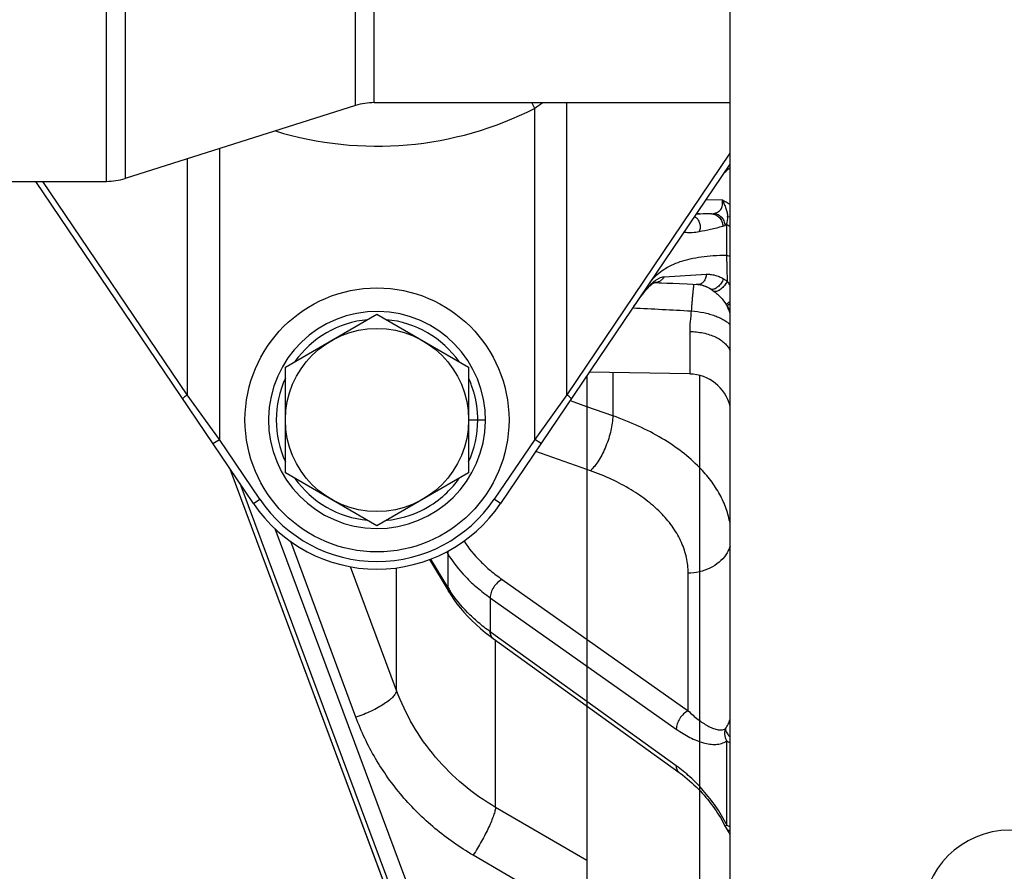
# Model space of a CAD drawing. Units: inches. Extents: x 0.5 to 33.5, y 0.5 to 21.5.
# Drawn here: x 7.9 to 9.4, y 3.2 to 4.6 of the extents above; entities that cross this region are included whole.
import ezdxf

# ---------------------------------------------------------------- set-up
doc = ezdxf.new("R2010")
doc.units = ezdxf.units.IN
doc.header["$LTSCALE"] = 1.87
doc.header["$MEASUREMENT"] = 0
doc.layers.get('0').update_dxf_attribs({"linetype": 'CONTINUOUS'})
for name, color, linetype in [('02___PRT_ALL_AXES', 7, 'CONTINUOUS'), ('ALUMINUM', 7, 'CONTINUOUS'), ('NON-FASTENERS', 7, 'CONTINUOUS')]:
    doc.layers.add(name, color=color, linetype=linetype)
doc.styles.add('TEXTSTYLE_3', font='trium.ttf')
doc.dimstyles.new('DIMSTYLE_1', dxfattribs={"dimtxt": 0.15625, "dimasz": 0.1875, "dimexe": 0.125, "dimexo": 0.0625, "dimgap": 0.078125, "dimtad": 0, "dimtih": 1, "dimtoh": 1, "dimdec": 1, "dimlfac": 2.5, "dimzin": 0, "dimdsep": 46, "dimtxsty": 'TEXTSTYLE_3', "dimblk": '_FILLED', "dimblk1": '_FILLED', "dimblk2": '_FILLED', "dimcen": 0.09, "dimadec": 6, "dimazin": 0, "dimtfac": 1, "dimtdec": 6, "dimtofl": 0, "dimtmove": 0, "dimatfit": 3, "dimldrblk": '_FILLED', "dimfxl": 1, "dimtolj": 1, "dimtzin": 0, "dimarcsym": 0})

# ---------------------------------------------------------------- blocks, each defined once
blk = doc.blocks.new('_FILLED')
at = {"color": 0, "linetype": 'BYBLOCK'}
blk.add_solid([(0, 0), (-1, 0.1667), (-1, -0.1667)], dxfattribs=at)
blk = doc.blocks.new('*D4')
at = {"color": 2, "linetype": 'CONTINUOUS'}
for p, q in [((8.9708, 6.9643), (4.8257, 6.9643)), ((4.9507, 6.9643), (4.9507, 5.1205)), ((4.9507, 2.9643), (4.9507, 4.808)), ((8.9272, 2.9643), (4.8257, 2.9643))]:
    blk.add_line(p, q, dxfattribs=at)
at = {"color": 2, "linetype": 'CONTINUOUS', "xscale": 0.1875, "yscale": 0.1875, "zscale": 0.1875}
for p, rotation in [((4.9507, 6.9643), 90), ((4.9507, 2.9643), 270)]:
    blk.add_blockref('_FILLED', p, dxfattribs=dict(at, rotation=rotation))
at = {"color": 2, "linetype": 'CONTINUOUS', "insert": (4.9507, 5.0424), "char_height": 0.15625, "width": 0.423611, "attachment_point": 2, "line_spacing_factor": 0.9, "style": 'TEXTSTYLE_3'}
blk.add_mtext('10.0', dxfattribs=at)
blk = doc.blocks.new('*D6')
at = {"color": 2, "linetype": 'CONTINUOUS'}
for p, q in [((9.3704, 6.7643), (5.9306, 6.7643)), ((6.0556, 6.7643), (6.0556, 5.221)), ((6.0556, 3.1643), (6.0556, 4.9085)), ((9.3704, 3.1643), (5.9306, 3.1643))]:
    blk.add_line(p, q, dxfattribs=at)
at = {"color": 2, "linetype": 'CONTINUOUS', "xscale": 0.1875, "yscale": 0.1875, "zscale": 0.1875}
for p, rotation in [((6.0556, 6.7643), 90), ((6.0556, 3.1643), 270)]:
    blk.add_blockref('_FILLED', p, dxfattribs=dict(at, rotation=rotation))
at = {"color": 2, "linetype": 'CONTINUOUS', "insert": (6.0556, 5.1429), "char_height": 0.15625, "width": 0.303819, "attachment_point": 2, "line_spacing_factor": 0.9, "style": 'TEXTSTYLE_3'}
blk.add_mtext('9.0', dxfattribs=at)

msp = doc.modelspace()

# ---------------------------------------------------------------- linework, layer by layer
at = {"layer": '02___PRT_ALL_AXES', "color": 7, "linetype": 'CONTINUOUS'}
for p, q in [((8.7699, 4.0353), (8.7699, 3.0768)), ((8.9509, 4.0362), (8.9509, 3.1554))]:
    msp.add_line(p, q, dxfattribs=at)
at = {"layer": 'ALUMINUM', "color": 7, "linetype": 'CONTINUOUS'}
for p, q in [((9.0002, 6.8643), (9.0002, 3.0643)), ((8.3975, 4.4702), (8.027, 4.3529)), ((8.4277, 4.4749), (9.0002, 4.4749)), ((9.0002, 4.376), (8.6311, 3.8299)), ((7.4774, 4.3483), (7.9968, 4.3483)), ((8.2334, 3.8299), (7.883, 4.3483))]:
    msp.add_line(p, q, dxfattribs=at)
at = {"layer": 'ALUMINUM', "color": 9, "linetype": 'CONTINUOUS'}
for p, q in [((7.9968, 4.3483), (7.9968, 5.5802)), ((8.027, 5.5756), (8.027, 4.3529)), ((8.3975, 4.4702), (8.3975, 5.4583)), ((8.4277, 4.4749), (8.4277, 5.4537)), ((8.6859, 4.4657), (8.6812, 4.4749)), ((8.7377, 4.0049), (8.7377, 4.4749)), ((8.6859, 3.9331), (8.6859, 4.4657)), ((8.1786, 4.4009), (8.1786, 3.9331)), ((9.0002, 4.3934), (8.7377, 4.0049)), ((8.1268, 4.3845), (8.1268, 4.0049)), ((8.1268, 4.0049), (7.8947, 4.3483)), ((8.1786, 3.9331), (8.1268, 4.0049)), ((8.7377, 4.0049), (8.6859, 3.9331)), ((8.1683, 3.9262), (8.1786, 3.9331)), ((8.2437, 3.8368), (8.1786, 3.9331)), ((8.6859, 3.9331), (8.6208, 3.8368)), ((8.6962, 3.9262), (8.6859, 3.9331)), ((8.2334, 3.8299), (8.2437, 3.8368)), ((8.6311, 3.8299), (8.6208, 3.8368))]:
    msp.add_line(p, q, dxfattribs=at)
at = {"layer": 'ALUMINUM', "color": 7, "linetype": 'CONTINUOUS'}
for centre, radius, start, end in [((8.4277, 4.3749), 0.1, 90, 107.558), ((7.9968, 4.4483), 0.1, 270, 287.558), ((8.4322, 3.9643), 0.24, 214.0558, 325.9442), ((9.4502, 3.1643), 0.14, 0, 180)]:
    msp.add_arc(centre, radius, start, end, dxfattribs=at)
at = {"layer": 'ALUMINUM', "color": 9, "linetype": 'CONTINUOUS'}
for centre, radius, start, end in [((8.4631, 4.79), 0.3934, 304.4884, 306.7808), ((8.4322, 4.9643), 0.5594, 253.0002, 296.9663), ((8.4322, 3.9643), 0.2276, 214.0558, 325.9442)]:
    msp.add_arc(centre, radius, start, end, dxfattribs=at)
for points in [[(8.1198, 3.998), (8.1197, 3.9981), (8.1197, 3.9983), (8.1198, 3.9986), (8.1201, 3.9991), (8.1206, 3.9997), (8.1218, 4.001), (8.1239, 4.0028), (8.1258, 4.0042), (8.1268, 4.0049)], [(8.7447, 3.998), (8.7448, 3.9981), (8.7448, 3.9983), (8.7447, 3.9986), (8.7444, 3.9991), (8.7439, 3.9997), (8.7427, 4.001), (8.7406, 4.0028), (8.7387, 4.0042), (8.7377, 4.0049)]]:
    msp.add_open_spline(points, degree=3, knots=[0, 0, 0, 0, 0.035307, 0.06185, 0.095533, 0.185143, 0.303762, 0.616595, 1, 1, 1, 1], dxfattribs=at)
at = {"layer": 'NON-FASTENERS', "color": 9, "linetype": 'CONTINUOUS'}
for p, q in [((8.9617, 4.3189), (8.9878, 4.3185)), ((8.9465, 4.2964), (8.9513, 4.2964)), ((8.9513, 4.2964), (8.9702, 4.296)), ((8.9964, 4.2915), (9.0002, 4.2912)), ((8.9265, 4.2664), (8.9285, 4.2664)), ((8.9289, 4.2664), (8.9299, 4.2663)), ((8.9299, 4.2663), (8.932, 4.2662)), ((8.9946, 4.2296), (8.9955, 4.1875)), ((8.9946, 4.2296), (9.0002, 4.2281)), ((8.8942, 4.1948), (8.9622, 4.1987)), ((8.9422, 4.183), (8.942, 4.1827)), ((8.9698, 4.1747), (8.9748, 4.1712)), ((9.0002, 4.1511), (8.9954, 4.1478)), ((8.9954, 4.1478), (9.0002, 4.1402)), ((8.9354, 4.1067), (8.9354, 4.0383)), ((8.8116, 4.0405), (8.8116, 3.971)), ((8.7437, 3.995), (8.7429, 3.9953)), ((8.7494, 3.993), (8.7437, 3.995)), ((8.7699, 3.9857), (8.7494, 3.993)), ((8.5932, 3.9836), (8.593, 3.985)), ((8.5933, 3.9823), (8.5932, 3.9836)), ((8.5935, 3.981), (8.5933, 3.9823)), ((8.5936, 3.9798), (8.5935, 3.981)), ((8.5937, 3.9787), (8.5936, 3.9798)), ((8.5938, 3.9777), (8.5937, 3.9787)), ((8.5939, 3.9767), (8.5938, 3.9777)), ((8.5939, 3.9758), (8.5939, 3.9767)), ((8.8116, 3.971), (8.7699, 3.9857)), ((8.594, 3.9749), (8.5939, 3.9758)), ((8.594, 3.9741), (8.594, 3.9749)), ((8.5941, 3.9733), (8.594, 3.9741)), ((8.5941, 3.9726), (8.5941, 3.9733)), ((8.5942, 3.9716), (8.5941, 3.9726)), ((8.5942, 3.9706), (8.5942, 3.9716)), ((8.5943, 3.9698), (8.5942, 3.9706)), ((8.5943, 3.969), (8.5943, 3.9698)), ((8.5943, 3.9681), (8.5943, 3.969)), ((8.5943, 3.9673), (8.5943, 3.9681)), ((8.5943, 3.9665), (8.5943, 3.9673)), ((8.5943, 3.9657), (8.5943, 3.9665)), ((8.5943, 3.965), (8.5943, 3.9657)), ((8.5943, 3.9643), (8.5943, 3.965)), ((8.7699, 3.8846), (8.6878, 3.9137)), ((8.546, 2.944), (8.1959, 3.8853)), ((8.7756, 3.8826), (8.7699, 3.8846)), ((8.2114, 3.8624), (8.2247, 3.8266)), ((8.2247, 3.8266), (8.546, 2.9645)), ((8.2676, 3.7898), (8.5694, 2.9801)), ((8.3983, 3.4859), (8.2933, 3.7687)), ((8.546, 3.6952), (8.5188, 3.7405)), ((8.5441, 3.752), (8.546, 3.7489)), ((8.546, 3.7489), (8.546, 3.6952)), ((8.4637, 3.5292), (8.3897, 3.7282)), ((8.4637, 3.5292), (8.4637, 3.7263)), ((8.6335, 3.7077), (8.9329, 3.4964)), ((8.9329, 3.4964), (8.9329, 3.7182)), ((8.6144, 3.6783), (8.6144, 3.6236)), ((8.6144, 3.6783), (8.9138, 3.467)), ((8.6226, 3.6177), (8.6144, 3.6236)), ((8.9138, 3.408), (8.6226, 3.6177)), ((8.623, 3.341), (8.623, 3.61)), ((8.9949, 3.3126), (8.9949, 3.4479)), ((8.7699, 3.2555), (8.623, 3.341)), ((8.9919, 3.3109), (8.9949, 3.3126)), ((8.7699, 3.1576), (8.5869, 3.2641))]:
    msp.add_line(p, q, dxfattribs=at)
at = {"layer": 'NON-FASTENERS', "color": 7, "linetype": 'CONTINUOUS'}
for p, q in [((8.8705, 4.1798), (8.8744, 4.1839)), ((8.8744, 4.1839), (8.8784, 4.1875)), ((8.879, 4.1854), (8.879, 4.1854)), ((8.879, 4.1854), (8.879, 4.1854)), ((8.89, 4.1851), (8.8983, 4.1847)), ((8.8983, 4.1847), (8.908, 4.1843)), ((8.908, 4.1843), (8.9189, 4.1838)), ((8.9189, 4.1838), (8.9312, 4.1832)), ((8.9312, 4.1832), (8.9486, 4.1823)), ((8.9464, 4.1826), (8.9464, 4.1826)), ((8.9502, 4.1822), (8.9502, 4.1822)), ((8.2848, 4.0494), (8.4322, 4.1345)), ((8.4322, 4.1345), (8.5796, 4.0494)), ((8.2848, 3.8792), (8.2848, 4.0494)), ((8.5796, 4.0494), (8.5796, 3.8792)), ((8.9354, 4.0383), (8.7739, 4.0411)), ((8.5796, 3.9643), (8.6068, 3.9643)), ((8.4322, 3.794), (8.2848, 3.8792)), ((8.5796, 3.8792), (8.4322, 3.794)), ((8.5167, 3.7397), (8.5481, 3.6873)), ((8.6191, 3.6128), (8.9185, 3.3972)), ((8.9906, 3.3136), (8.9919, 3.3109)), ((8.9919, 3.3109), (8.9923, 3.3101)), ((8.9923, 3.3101), (8.993, 3.3089)), ((8.993, 3.3089), (8.9938, 3.3076)), ((8.9944, 3.3068), (8.9944, 3.3068))]:
    msp.add_line(p, q, dxfattribs=at)
for points in [[(8.8713, 4.18), (8.8726, 4.1812), (8.8739, 4.1823), (8.8751, 4.1832)], [(8.8751, 4.1832), (8.8761, 4.1839), (8.877, 4.1845), (8.8777, 4.1849), (8.8782, 4.1852), (8.8786, 4.1853), (8.8789, 4.1854), (8.879, 4.1854)], [(8.879, 4.1854), (8.88, 4.1854), (8.883, 4.1853), (8.8864, 4.1852), (8.89, 4.1851)], [(8.8456, 4.1473), (8.8482, 4.1509), (8.8506, 4.1544), (8.8529, 4.1577), (8.8552, 4.1608), (8.8573, 4.1636), (8.8593, 4.1663), (8.8613, 4.1688), (8.8632, 4.1711), (8.865, 4.1732), (8.8667, 4.1752), (8.8683, 4.177), (8.8698, 4.1786), (8.8713, 4.18)], [(8.9486, 4.1823), (8.9493, 4.1823), (8.9502, 4.1822)], [(8.1956, 3.8857), (8.2729, 3.6779), (8.5461, 2.9433)], [(8.5481, 3.6873), (8.5509, 3.6828), (8.5557, 3.6757), (8.5608, 3.6686), (8.5663, 3.6617), (8.5721, 3.6549), (8.5783, 3.6481), (8.5848, 3.6415), (8.5916, 3.6351), (8.5988, 3.6287), (8.6063, 3.6225)], [(8.6063, 3.6225), (8.6142, 3.6165), (8.6191, 3.6128)], [(8.9185, 3.3972), (8.9199, 3.3962), (8.9238, 3.3933), (8.9277, 3.3902), (8.9314, 3.3871), (8.9351, 3.3839), (8.9387, 3.3807), (8.9422, 3.3774), (8.9456, 3.3741), (8.9489, 3.3708), (8.9522, 3.3674), (8.9554, 3.364), (8.9584, 3.3605), (8.9615, 3.357), (8.9644, 3.3535), (8.9672, 3.3499), (8.97, 3.3463), (8.9727, 3.3427), (8.9753, 3.3391), (8.9778, 3.3355), (8.9802, 3.3318), (8.9825, 3.3282), (8.9847, 3.3245), (8.9868, 3.3209), (8.9887, 3.3172), (8.9906, 3.3136)], [(8.9938, 3.3076), (8.9956, 3.3051), (8.9969, 3.3029), (8.9981, 3.3007), (8.9992, 3.2985), (9.0001, 3.2962), (9.0002, 3.2958)]]:
    msp.add_lwpolyline(points, dxfattribs=at)
at = {"layer": 'NON-FASTENERS', "color": 9, "linetype": 'CONTINUOUS'}
for points in [[(8.593, 3.985), (8.5929, 3.9857), (8.5928, 3.9864), (8.5927, 3.9872), (8.5926, 3.988), (8.5925, 3.9888), (8.5924, 3.9896), (8.5922, 3.9905), (8.5921, 3.9913), (8.5919, 3.9922), (8.5917, 3.9932), (8.5916, 3.9941), (8.5914, 3.9951), (8.5912, 3.9961), (8.591, 3.9972), (8.5907, 3.9982), (8.5905, 3.9994), (8.5902, 4.0005), (8.59, 4.0016), (8.5897, 4.0028), (8.5894, 4.0041), (8.5891, 4.0053), (8.5887, 4.0066), (8.5883, 4.008), (8.588, 4.0093), (8.5875, 4.0107), (8.5871, 4.0122), (8.5866, 4.0137), (8.5861, 4.0152), (8.5856, 4.0168), (8.585, 4.0184), (8.5844, 4.02), (8.5838, 4.0217), (8.5831, 4.0235), (8.5824, 4.0253), (8.5817, 4.0271), (8.5808, 4.029), (8.58, 4.031), (8.5796, 4.0317)], [(8.4476, 3.8029), (8.4485, 3.803), (8.4558, 3.8039), (8.4631, 3.8051), (8.4702, 3.8067), (8.4772, 3.8085), (8.484, 3.8106), (8.4905, 3.813), (8.4967, 3.8155), (8.5026, 3.8182), (8.508, 3.821), (8.5132, 3.8238), (8.518, 3.8267), (8.5225, 3.8296), (8.5267, 3.8325), (8.5307, 3.8355), (8.5345, 3.8384), (8.538, 3.8414), (8.5413, 3.8443), (8.5444, 3.8472), (8.5473, 3.8501), (8.5501, 3.8529), (8.5526, 3.8557), (8.5551, 3.8585), (8.5574, 3.8612), (8.5595, 3.8638), (8.5615, 3.8665), (8.5634, 3.869), (8.5643, 3.8703)]]:
    msp.add_lwpolyline(points, dxfattribs=at)
at = {"layer": 'NON-FASTENERS', "color": 7, "linetype": 'CONTINUOUS'}
for radius in [0.2124, 0.1474]:
    msp.add_circle((8.4322, 3.9643), radius, dxfattribs=at)
at = {"layer": 'NON-FASTENERS', "color": 9, "linetype": 'CONTINUOUS'}
for centre, radius, start, end in [((8.582, 4.862), 0.6457, 309.3068, 310.3776), ((9.011, 1.4184), 2.8779, 91.1642, 91.2977), ((9.0725, -1.6241), 5.921, 90.98938, 91.16025), ((8.97, 4.3175), 0.0215, 270.5406, 281.9304), ((8.9812, 4.2979), 0.0231, 297.8398, 306.12), ((8.9647, 4.2895), 0.0318, 341.2391, 3.7202), ((8.9242, 4.17), 0.0965, 87.2532, 87.4644), ((8.9847, 4.2911), 0.0155, 284.9906, 298.3049), ((8.9383, 4.1201), 0.0631, 80.559, 82.595), ((8.949, 4.1914), 0.00905, 267.1885, 271.1142), ((8.9383, 4.1201), 0.063, 77.6354, 80.5594), ((8.9382, 4.1198), 0.0634, 60.129, 77.6119), ((9.835, 22.1948), 18.0772, 266.85726, 267.15539), ((8.9393, 4.1152), 0.0649, 30.1638, 32.5971), ((8.9345, 4.1163), 0.0686, 16.4698, 27.3463), ((8.4322, 3.9643), 0.1621, 95.4408, 144.5562), ((8.4322, 3.9643), 0.1621, 35.4148, 84.5558), ((8.4323, 3.9643), 0.1621, 155.4375, 204.5576), ((8.4322, 3.9643), 0.1621, 335.4144, 0), ((8.4322, 3.9643), 0.1621, 215.432, 264.5609), ((8.9323, 3.8034), 0.0852, 270.3535, 282.6157), ((8.7098, 3.7934), 0.1909, 210.9463, 213.2532)]:
    msp.add_arc(centre, radius, start, end, dxfattribs=at)
at = {"layer": 'NON-FASTENERS', "color": 7, "linetype": 'CONTINUOUS'}
for centre, radius, start, end in [((8.4322, 3.9643), 0.1746, 179.6975, 179.0926), ((8.9342, 3.9703), 0.068, 13.8621, 89), ((8.4324, 3.9643), 0.1747, 179.698, 180.719), ((8.4324, 3.9643), 0.1747, 179.0934, 179.6966)]:
    msp.add_arc(centre, radius, start, end, dxfattribs=at)
at = {"layer": 'NON-FASTENERS', "color": 9, "linetype": 'CONTINUOUS'}
for points, knots in [([(8.9745, 4.2965), (8.9755, 4.2967), (8.9776, 4.2973), (8.9806, 4.2986), (8.9833, 4.3005), (8.9855, 4.303), (8.9872, 4.3061), (8.988, 4.3099), (8.9882, 4.3141), (8.988, 4.317), (8.9878, 4.3185)], [0, 0, 0, 0, 0.112518, 0.224149, 0.335428, 0.448525, 0.567543, 0.697414, 0.84146, 1, 1, 1, 1]), ([(8.9878, 4.3185), (8.99, 4.3175), (8.9943, 4.3153), (8.9984, 4.3126), (9.0003, 4.3111)], [0, 0, 0, 0, 0.503268, 1, 1, 1, 1]), ([(8.9878, 4.3185), (8.9889, 4.3162), (8.9909, 4.3116), (8.9936, 4.3049), (8.9956, 4.2983), (8.9963, 4.2938), (8.9964, 4.2915)], [0, 0, 0, 0, 0.271411, 0.522241, 0.761827, 1, 1, 1, 1]), ([(8.9702, 4.296), (8.9714, 4.296), (8.9739, 4.2957), (8.9773, 4.2945), (8.9805, 4.2926), (8.9843, 4.2893), (8.9877, 4.2838), (8.9886, 4.2787), (8.9887, 4.2762)], [0, 0, 0, 0, 0.121311, 0.24337, 0.366574, 0.491223, 0.743704, 1, 1, 1, 1]), ([(8.9745, 4.2965), (8.9756, 4.2964), (8.9779, 4.296), (8.9811, 4.2948), (8.9841, 4.293), (8.9876, 4.2898), (8.9908, 4.2847), (8.9919, 4.2799), (8.992, 4.2775)], [0, 0, 0, 0, 0.121302, 0.243408, 0.366657, 0.491304, 0.743738, 1, 1, 1, 1]), ([(8.9434, 4.2919), (8.9453, 4.2906), (8.9486, 4.2874), (8.9516, 4.2812), (8.9525, 4.2742), (8.9515, 4.2697), (8.9507, 4.2675)], [0, 0, 0, 0, 0.247587, 0.497707, 0.749107, 1, 1, 1, 1]), ([(8.9948, 4.2793), (8.9947, 4.2751), (8.9943, 4.2586), (8.9945, 4.242), (8.9946, 4.2296)], [0, 0, 0, 0, 0.248463, 1, 1, 1, 1]), ([(8.9948, 4.2793), (8.9956, 4.2786), (8.9973, 4.2774), (8.9992, 4.2765), (9.0002, 4.276)], [0, 0, 0, 0, 0.458817, 1, 1, 1, 1]), ([(8.932, 4.2662), (8.9345, 4.2661), (8.9408, 4.2661), (8.947, 4.2668), (8.9507, 4.2675)], [0, 0, 0, 0, 0.401814, 1, 1, 1, 1]), ([(8.9507, 4.2675), (8.9567, 4.2687), (8.9695, 4.2713), (8.9821, 4.2744), (8.9887, 4.2762)], [0, 0, 0, 0, 0.475776, 1, 1, 1, 1]), ([(8.8744, 4.1893), (8.8771, 4.1926), (8.8831, 4.1989), (8.8938, 4.207), (8.9064, 4.2139), (8.9206, 4.2195), (8.9366, 4.2239), (8.9544, 4.227), (8.9739, 4.229), (8.9876, 4.2295), (8.9946, 4.2296)], [0, 0, 0, 0, 0.097621, 0.199275, 0.307324, 0.423742, 0.550112, 0.687673, 0.837387, 1, 1, 1, 1]), ([(8.9622, 4.1987), (8.962, 4.1965), (8.9611, 4.1924), (8.9587, 4.1879), (8.956, 4.1851), (8.9539, 4.1835), (8.9516, 4.1826), (8.95, 4.1823), (8.9492, 4.1823)], [0, 0, 0, 0, 0.285709, 0.551097, 0.673189, 0.787715, 0.895858, 1, 1, 1, 1]), ([(8.9622, 4.1987), (8.9644, 4.1988), (8.969, 4.1987), (8.9759, 4.1975), (8.9829, 4.1951), (8.9874, 4.1929), (8.9896, 4.1916)], [0, 0, 0, 0, 0.236045, 0.47857, 0.732109, 1, 1, 1, 1]), ([(8.8942, 4.1948), (8.8935, 4.1934), (8.8916, 4.1907), (8.8879, 4.1877), (8.8836, 4.1858), (8.8805, 4.1854), (8.879, 4.1854)], [0, 0, 0, 0, 0.256319, 0.507887, 0.755171, 1, 1, 1, 1]), ([(8.942, 4.1827), (8.942, 4.1825), (8.9418, 4.1819), (8.9417, 4.181), (8.9415, 4.1797), (8.9412, 4.1775), (8.9408, 4.1739), (8.9403, 4.1689), (8.9397, 4.1628), (8.9391, 4.1559), (8.9385, 4.1481), (8.9381, 4.1427), (8.9379, 4.1399)], [0, 0, 0, 0, 0.015274, 0.037678, 0.067159, 0.103607, 0.196762, 0.315554, 0.457932, 0.621409, 0.803168, 1, 1, 1, 1]), ([(8.9896, 4.1916), (8.9891, 4.1903), (8.9881, 4.1878), (8.986, 4.1843), (8.9835, 4.1811), (8.9807, 4.1784), (8.9779, 4.1762), (8.975, 4.1749), (8.9723, 4.1743), (8.9705, 4.1745), (8.9698, 4.1747)], [0, 0, 0, 0, 0.143738, 0.291378, 0.437425, 0.57655, 0.704175, 0.817173, 0.914809, 1, 1, 1, 1]), ([(8.9955, 4.1875), (8.995, 4.1863), (8.9937, 4.184), (8.9913, 4.1806), (8.9886, 4.1776), (8.9857, 4.1749), (8.9831, 4.1732), (8.9811, 4.1721), (8.9786, 4.1711), (8.9763, 4.1707), (8.9748, 4.1712)], [0, 0, 0, 0, 0.142588, 0.291141, 0.439528, 0.581635, 0.711943, 0.771326, 0.826324, 1, 1, 1, 1]), ([(8.9896, 4.1916), (8.9901, 4.1913), (8.9921, 4.19), (8.9941, 4.1886), (8.9955, 4.1875)], [0, 0, 0, 0, 0.244969, 1, 1, 1, 1]), ([(8.9955, 4.1875), (8.996, 4.187), (8.9976, 4.1847), (8.9992, 4.1823), (9.0003, 4.1805)], [0, 0, 0, 0, 0.244032, 1, 1, 1, 1]), ([(8.9502, 4.1822), (8.9536, 4.1819), (8.9605, 4.1801), (8.9667, 4.1768), (8.9698, 4.1747)], [0, 0, 0, 0, 0.478321, 1, 1, 1, 1]), ([(8.9748, 4.1712), (8.9766, 4.1698), (8.9801, 4.1668), (8.9868, 4.16), (8.9914, 4.1543), (8.994, 4.1502)], [0, 0, 0, 0, 0.237187, 0.488082, 1, 1, 1, 1]), ([(9.0002, 4.1549), (8.9995, 4.1543), (8.9981, 4.1534), (8.9963, 4.1521), (8.995, 4.151), (8.9942, 4.1504), (8.994, 4.1502)], [0, 0, 0, 0, 0.348752, 0.638262, 0.857962, 1, 1, 1, 1]), ([(8.9379, 4.1399), (8.9372, 4.1342), (8.936, 4.1232), (8.9354, 4.1121), (8.9354, 4.1067)], [0, 0, 0, 0, 0.516539, 1, 1, 1, 1]), ([(8.9379, 4.1399), (8.9446, 4.1394), (8.9545, 4.138), (8.9671, 4.1349), (8.9757, 4.1322), (8.9835, 4.129), (8.9903, 4.1255), (8.9959, 4.1218), (8.999, 4.1189), (9.0003, 4.1174)], [0, 0, 0, 0, 0.298234, 0.440958, 0.575908, 0.700803, 0.8138, 0.91365, 1, 1, 1, 1]), ([(8.9354, 4.1067), (8.9428, 4.1066), (8.9536, 4.1055), (8.9673, 4.1018), (8.9765, 4.0982), (8.9847, 4.0937), (8.9915, 4.0884), (8.9968, 4.0826), (8.9993, 4.0782), (9.0003, 4.076)], [0, 0, 0, 0, 0.291548, 0.430936, 0.563099, 0.686471, 0.800177, 0.904273, 1, 1, 1, 1]), ([(8.8116, 3.971), (8.8115, 3.9671), (8.8108, 3.9591), (8.8086, 3.9469), (8.8052, 3.9345), (8.8007, 3.9222), (8.7954, 3.9105), (8.7894, 3.8998), (8.7829, 3.8904), (8.778, 3.885), (8.7756, 3.8826)], [0, 0, 0, 0, 0.119265, 0.247512, 0.381254, 0.516664, 0.649828, 0.776957, 0.894614, 1, 1, 1, 1]), ([(8.951, 3.888), (8.9424, 3.8968), (8.9231, 3.9137), (8.8902, 3.9358), (8.8527, 3.9553), (8.8257, 3.9661), (8.8116, 3.971)], [0, 0, 0, 0, 0.22571, 0.467983, 0.726485, 1, 1, 1, 1]), ([(8.9329, 3.7182), (8.9329, 3.7223), (8.9324, 3.7306), (8.9304, 3.7429), (8.927, 3.7552), (8.9207, 3.7715), (8.9093, 3.7915), (8.8909, 3.8137), (8.8679, 3.8343), (8.8407, 3.853), (8.8096, 3.8694), (8.7872, 3.8785), (8.7756, 3.8826)], [0, 0, 0, 0, 0.051194, 0.102745, 0.155018, 0.208369, 0.319388, 0.437888, 0.565042, 0.701304, 0.84651, 1, 1, 1, 1]), ([(9.0003, 3.7978), (8.9989, 3.8058), (8.9946, 3.8219), (8.9841, 3.8451), (8.9695, 3.8675), (8.9575, 3.8813), (8.951, 3.888)], [0, 0, 0, 0, 0.233869, 0.476279, 0.730785, 1, 1, 1, 1]), ([(8.5722, 3.7694), (8.5797, 3.7577), (8.5935, 3.7411), (8.615, 3.7215), (8.6271, 3.7122), (8.6335, 3.7077)], [0, 0, 0, 0, 0.477144, 0.732694, 1, 1, 1, 1]), ([(9.0003, 3.7614), (8.9995, 3.759), (8.9976, 3.7541), (8.9923, 3.7449), (8.9828, 3.7346), (8.9681, 3.7254), (8.9568, 3.7215), (8.9509, 3.7202)], [0, 0, 0, 0, 0.114467, 0.231493, 0.474623, 0.731546, 1, 1, 1, 1]), ([(8.5466, 3.7534), (8.5465, 3.753), (8.5462, 3.7515), (8.546, 3.75), (8.546, 3.7489)], [0, 0, 0, 0, 0.255825, 1, 1, 1, 1]), ([(8.546, 3.7489), (8.5541, 3.7355), (8.5693, 3.7164), (8.5935, 3.694), (8.6072, 3.6834), (8.6144, 3.6783)], [0, 0, 0, 0, 0.475592, 0.731485, 1, 1, 1, 1]), ([(8.6335, 3.7077), (8.6308, 3.7064), (8.6257, 3.7027), (8.6197, 3.6955), (8.6156, 3.6872), (8.6144, 3.6812), (8.6144, 3.6783)], [0, 0, 0, 0, 0.243834, 0.50694, 0.766246, 1, 1, 1, 1]), ([(8.5481, 3.6873), (8.5474, 3.6885), (8.5464, 3.691), (8.546, 3.6938), (8.546, 3.6952)], [0, 0, 0, 0, 0.492412, 1, 1, 1, 1]), ([(8.6144, 3.6236), (8.6078, 3.6283), (8.5951, 3.6382), (8.5726, 3.659), (8.5581, 3.6764), (8.5501, 3.6887)], [0, 0, 0, 0, 0.266822, 0.522266, 1, 1, 1, 1]), ([(8.6191, 3.6128), (8.6184, 3.6134), (8.617, 3.6147), (8.6155, 3.6172), (8.6146, 3.6203), (8.6144, 3.6224), (8.6144, 3.6236)], [0, 0, 0, 0, 0.226893, 0.464378, 0.720614, 1, 1, 1, 1]), ([(8.4637, 3.5292), (8.4635, 3.5275), (8.4625, 3.5249), (8.4604, 3.5217), (8.4582, 3.519), (8.4554, 3.5162), (8.4507, 3.5122), (8.4437, 3.5072), (8.4339, 3.5013), (8.4228, 3.4957), (8.4109, 3.4905), (8.4025, 3.4874), (8.3983, 3.4859)], [0, 0, 0, 0, 0.060999, 0.099078, 0.142724, 0.192003, 0.246787, 0.37165, 0.514091, 0.669738, 0.83352, 1, 1, 1, 1]), ([(8.623, 3.341), (8.6047, 3.3517), (8.57, 3.3761), (8.5251, 3.4207), (8.4887, 3.4719), (8.4708, 3.5097), (8.4637, 3.5292)], [0, 0, 0, 0, 0.252809, 0.503651, 0.75261, 1, 1, 1, 1]), ([(8.5869, 3.2641), (8.5653, 3.2767), (8.5243, 3.3054), (8.4798, 3.3494), (8.4494, 3.3884), (8.4293, 3.4194), (8.4121, 3.4519), (8.4025, 3.4745), (8.3983, 3.4859)], [0, 0, 0, 0, 0.252957, 0.503787, 0.628529, 0.75278, 0.876584, 1, 1, 1, 1]), ([(8.9329, 3.4964), (8.9302, 3.495), (8.9251, 3.4914), (8.9191, 3.4841), (8.915, 3.4758), (8.9138, 3.4698), (8.9138, 3.467)], [0, 0, 0, 0, 0.243855, 0.506982, 0.766286, 1, 1, 1, 1]), ([(8.9329, 3.4964), (8.9355, 3.4939), (8.9406, 3.4891), (8.9485, 3.4826), (8.9564, 3.4769), (8.9642, 3.4722), (8.9718, 3.4685), (8.9781, 3.4665), (8.983, 3.4657), (8.9865, 3.4656), (8.9899, 3.466), (8.992, 3.4668), (8.993, 3.4673)], [0, 0, 0, 0, 0.154423, 0.301295, 0.440179, 0.570509, 0.691593, 0.802804, 0.854762, 0.904488, 0.952533, 1, 1, 1, 1]), ([(8.993, 3.4673), (8.9946, 3.4696), (8.9975, 3.4746), (8.9995, 3.4799), (9.0003, 3.4827)], [0, 0, 0, 0, 0.504399, 1, 1, 1, 1]), ([(8.9138, 3.467), (8.9174, 3.4644), (8.9246, 3.4597), (8.9355, 3.4535), (8.9464, 3.4485), (8.957, 3.4448), (8.9674, 3.4426), (8.9773, 3.442), (8.9852, 3.4433), (8.991, 3.4455), (8.9936, 3.447), (8.9949, 3.4479)], [0, 0, 0, 0, 0.150349, 0.293551, 0.429292, 0.557285, 0.67737, 0.789818, 0.895995, 0.947917, 1, 1, 1, 1]), ([(8.9949, 3.4479), (8.9941, 3.4494), (8.9932, 3.4518), (8.9924, 3.4551), (8.9919, 3.4584), (8.9919, 3.4625), (8.9925, 3.4657), (8.993, 3.4673)], [0, 0, 0, 0, 0.257577, 0.385249, 0.511661, 0.759458, 1, 1, 1, 1]), ([(8.993, 3.4673), (8.993, 3.4662), (8.9935, 3.464), (8.995, 3.4607), (8.9973, 3.4573), (8.9992, 3.4551), (9.0002, 3.454)], [0, 0, 0, 0, 0.199611, 0.434344, 0.703058, 1, 1, 1, 1]), ([(8.9949, 3.4479), (8.9953, 3.4476), (8.997, 3.4466), (8.9988, 3.4457), (9.0002, 3.4452)], [0, 0, 0, 0, 0.235985, 1, 1, 1, 1]), ([(8.9949, 3.3126), (8.9924, 3.3178), (8.9869, 3.3279), (8.9748, 3.3468), (8.9582, 3.368), (8.9367, 3.3899), (8.9215, 3.4025), (8.9138, 3.408)], [0, 0, 0, 0, 0.137165, 0.272398, 0.532233, 0.775217, 1, 1, 1, 1]), ([(8.9185, 3.3972), (8.9177, 3.3978), (8.9163, 3.3991), (8.9149, 3.4017), (8.914, 3.4047), (8.9138, 3.4069), (8.9138, 3.408)], [0, 0, 0, 0, 0.226857, 0.464326, 0.720575, 1, 1, 1, 1]), ([(8.623, 3.341), (8.6229, 3.3402), (8.6227, 3.3382), (8.622, 3.3352), (8.621, 3.3317), (8.6192, 3.3261), (8.6162, 3.3184), (8.6118, 3.3084), (8.6064, 3.2976), (8.5984, 3.2826), (8.5917, 3.2714), (8.5869, 3.2641)], [0, 0, 0, 0, 0.030901, 0.067828, 0.110612, 0.158996, 0.271105, 0.400632, 0.543271, 0.694184, 1, 1, 1, 1]), ([(8.9949, 3.3126), (8.9953, 3.3123), (8.997, 3.3112), (8.9988, 3.3103), (9.0002, 3.3097)], [0, 0, 0, 0, 0.237698, 1, 1, 1, 1]), ([(8.9944, 3.3068), (8.9947, 3.3063), (8.9955, 3.3055), (8.9974, 3.3042), (8.9991, 3.3037), (9.0002, 3.3035)], [0, 0, 0, 0, 0.231975, 0.472051, 1, 1, 1, 1])]:
    msp.add_open_spline(points, degree=3, knots=knots, dxfattribs=at)
at = {"layer": 'NON-FASTENERS', "color": 7, "linetype": 'CONTINUOUS'}
for points, knots in [([(8.8784, 4.1875), (8.8797, 4.1885), (8.8823, 4.1904), (8.8862, 4.1927), (8.8902, 4.1942), (8.8929, 4.1947), (8.8942, 4.1948)], [0, 0, 0, 0, 0.284205, 0.541508, 0.777377, 1, 1, 1, 1]), ([(8.8459, 4.1477), (8.8481, 4.1508), (8.8522, 4.1568), (8.8584, 4.1653), (8.8644, 4.173), (8.8685, 4.1777), (8.8705, 4.1798)], [0, 0, 0, 0, 0.279934, 0.541365, 0.781991, 1, 1, 1, 1])]:
    msp.add_open_spline(points, degree=3, knots=knots, dxfattribs=at)

# ---------------------------------------------------------------- dimensions: what is measured, and where the dimension line sits
at = {"color": 2, "linetype": 'CONTINUOUS'}
for base, p1, p2, angle, picture, middle in [((4.9507, 2.9643), (9.0333, 6.9643), (8.9897, 2.9643), 270, '*D4', (4.9583, 4.9616)), ((6.0556, 6.7643), (9.4329, 3.1643), (9.4329, 6.7643), 90, '*D6', (6.0562, 5.0622))]:
    dim = msp.add_linear_dim(base=base, p1=p1, p2=p2, angle=angle, dimstyle='DIMSTYLE_1', dxfattribs=at)
    dim.commit()
    dim.dimension.update_dxf_attribs({"geometry": picture, "text_midpoint": middle, "dimtype": 160})

doc.saveas('drawing.dxf')
